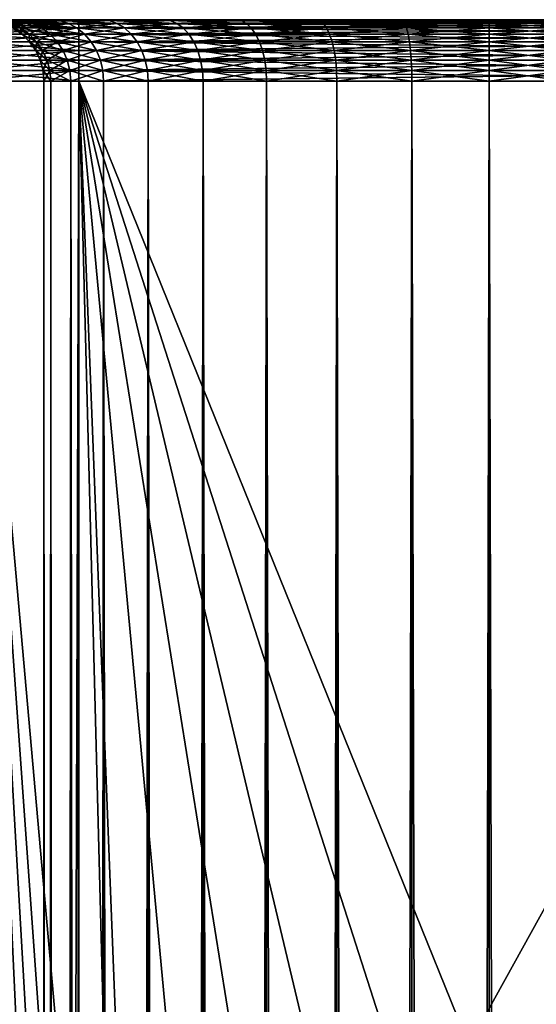
# Model space of a CAD drawing. Extents: x 0 to 550, y 0 to 864.
# Drawn here: x 14 to 27, y 840 to 864 of the extents above; entities that cross this region are included whole.
import ezdxf

# ---------------------------------------------------------------- set-up
doc = ezdxf.new("R2010")
doc.units = 0
doc.header["$MEASUREMENT"] = 0

msp = doc.modelspace()

# ---------------------------------------------------------------- linework, layer by layer
for points in [[(14.704585, 864, 44.475021), (6.722364, 864, 40.308422), (5.058397, 864, 41.972393)], [(14.704585, 864, 44.475021), (5.058397, 864, 41.972393), (13.794795, 864, 46.426075)], [(13.794795, 864, 54.873974), (5.058397, 864, 59.327656), (14.704585, 864, 56.825024)], [(14.704585, 864, 56.825024), (5.058397, 864, 59.327656), (6.722364, 864, 60.991623)], [(8.649998, 864, 38.958679), (6.722364, 864, 40.308422), (14.704585, 864, 44.475021)], [(14.704585, 864, 56.825024), (6.722364, 864, 60.991623), (8.649998, 864, 62.341366)], [(15.939349, 864, 42.711597), (10.782726, 864, 37.964172), (8.649998, 864, 38.958679)], [(15.939349, 864, 42.711597), (8.649998, 864, 38.958679), (14.704585, 864, 44.475021)], [(10.782726, 864, 63.335873), (15.939349, 864, 58.588451), (8.649998, 864, 62.341366)], [(8.649998, 864, 62.341366), (15.939349, 864, 58.588451), (14.704585, 864, 56.825024)], [(13.055747, 864, 37.355118), (10.782726, 864, 37.964172), (15.939349, 864, 42.711597)], [(13.055747, 864, 63.944927), (17.461573, 864, 60.110672), (10.782726, 864, 63.335873)], [(10.782726, 864, 63.335873), (17.461573, 864, 60.110672), (15.939349, 864, 58.588451)], [(15.399998, 863.977173, 64.4105), (13.055747, 864, 63.944927), (13.010517, 863.977173, 64.201447)], [(13.010517, 863.977173, 37.098602), (13.055747, 864, 37.355118), (15.399998, 864, 37.150024)], [(13.010517, 863.977173, 37.098602), (15.399998, 864, 37.150024), (15.399998, 863.977173, 36.889553)], [(15.939349, 864, 42.711597), (17.461573, 864, 41.189373), (13.055747, 864, 37.355118)], [(13.055747, 864, 37.355118), (17.461573, 864, 41.189373), (15.399998, 864, 37.150024)], [(15.399998, 864, 64.150024), (19.224998, 864, 61.345436), (13.055747, 864, 63.944927)], [(13.055747, 864, 63.944927), (19.224998, 864, 61.345436), (17.461573, 864, 60.110672)], [(15.399998, 863.977173, 64.4105), (15.399998, 864, 64.150024), (13.055747, 864, 63.944927)], [(14.039559, 863.977173, 46.51516), (13.794795, 864, 46.426075), (13.237623, 864, 48.505466)], [(14.039559, 863.977173, 46.51516), (13.237623, 864, 48.505466), (13.494138, 863.977173, 48.550697)], [(13.494138, 863.977173, 52.749348), (13.794795, 864, 54.873974), (14.039559, 863.977173, 54.784885)], [(14.930161, 863.977173, 44.605259), (14.704585, 864, 44.475021), (13.794795, 864, 46.426075)], [(14.930161, 863.977173, 44.605259), (13.794795, 864, 46.426075), (14.039559, 863.977173, 46.51516)], [(14.039559, 863.977173, 54.784885), (13.794795, 864, 54.873974), (14.704585, 864, 56.825024)], [(14.039559, 863.977173, 54.784885), (14.704585, 864, 56.825024), (14.930161, 863.977173, 56.694786)], [(16.138884, 863.977173, 42.879025), (15.939349, 864, 42.711597), (14.704585, 864, 44.475021)], [(16.138884, 863.977173, 42.879025), (14.704585, 864, 44.475021), (14.930161, 863.977173, 44.605259)], [(14.930161, 863.977173, 56.694786), (14.704585, 864, 56.825024), (15.939349, 864, 58.588451)], [(14.930161, 863.977173, 56.694786), (15.939349, 864, 58.588451), (16.138884, 863.977173, 58.421021)], [(15.399998, 864, 37.150024), (17.461573, 864, 41.189373), (19.224998, 864, 39.954609)], [(15.399998, 864, 37.150024), (19.224998, 864, 39.954609), (21.17605, 864, 39.044819)], [(21.17605, 864, 39.044819), (23.255444, 864, 38.487648), (15.399998, 864, 37.150024)], [(15.399998, 864, 37.150024), (23.255444, 864, 38.487648), (25.4, 864, 38.300026)], [(15.399998, 864, 37.150024), (25.4, 864, 38.300026), (37.899998, 864, 37.150024)], [(37.899998, 864, 64.150024), (25.4, 864, 63.000023), (15.399998, 864, 64.150024)], [(15.399998, 864, 64.150024), (25.4, 864, 63.000023), (23.255444, 864, 62.812401)], [(23.255444, 864, 62.812401), (21.17605, 864, 62.255226), (15.399998, 864, 64.150024)], [(15.399998, 864, 64.150024), (21.17605, 864, 62.255226), (19.224998, 864, 61.345436)], [(37.899998, 864, 64.150024), (15.399998, 864, 64.150024), (15.399998, 863.977173, 64.4105)], [(37.899998, 864, 64.150024), (15.399998, 863.977173, 64.4105), (37.899998, 863.977173, 64.4105)], [(15.399998, 864, 37.150024), (37.899998, 864, 37.150024), (37.899998, 863.977173, 36.889553)], [(15.399998, 864, 37.150024), (37.899998, 863.977173, 36.889553), (15.399998, 863.977173, 36.889553)], [(17.629, 863.977173, 41.388908), (17.461573, 864, 41.189373), (15.939349, 864, 42.711597)], [(17.629, 863.977173, 41.388908), (15.939349, 864, 42.711597), (16.138884, 863.977173, 42.879025)], [(16.138884, 863.977173, 58.421021), (15.939349, 864, 58.588451), (17.461573, 864, 60.110672)], [(16.138884, 863.977173, 58.421021), (17.461573, 864, 60.110672), (17.629, 863.977173, 59.91114)], [(19.355234, 863.977173, 40.180187), (19.224998, 864, 39.954609), (17.461573, 864, 41.189373)], [(19.355234, 863.977173, 40.180187), (17.461573, 864, 41.189373), (17.629, 863.977173, 41.388908)], [(17.629, 863.977173, 59.91114), (17.461573, 864, 60.110672), (19.224998, 864, 61.345436)], [(17.629, 863.977173, 59.91114), (19.224998, 864, 61.345436), (19.355234, 863.977173, 61.119862)], [(21.265137, 863.977173, 39.289585), (21.17605, 864, 39.044819), (19.224998, 864, 39.954609)], [(21.265137, 863.977173, 39.289585), (19.224998, 864, 39.954609), (19.355234, 863.977173, 40.180187)], [(19.355234, 863.977173, 61.119862), (19.224998, 864, 61.345436), (21.17605, 864, 62.255226)], [(19.355234, 863.977173, 61.119862), (21.17605, 864, 62.255226), (21.265137, 863.977173, 62.010464)], [(23.300674, 863.977173, 38.744164), (23.255444, 864, 38.487648), (21.17605, 864, 39.044819)], [(23.300674, 863.977173, 38.744164), (21.17605, 864, 39.044819), (21.265137, 863.977173, 39.289585)], [(21.265137, 863.977173, 62.010464), (21.17605, 864, 62.255226), (23.255444, 864, 62.812401)], [(21.265137, 863.977173, 62.010464), (23.255444, 864, 62.812401), (23.300674, 863.977173, 62.555885)], [(25.4, 863.977173, 38.560497), (25.4, 864, 38.300026), (23.255444, 864, 38.487648)], [(25.4, 863.977173, 38.560497), (23.255444, 864, 38.487648), (23.300674, 863.977173, 38.744164)], [(23.300674, 863.977173, 62.555885), (23.255444, 864, 62.812401), (25.4, 864, 63.000023)], [(23.300674, 863.977173, 62.555885), (25.4, 864, 63.000023), (25.4, 863.977173, 62.739552)], [(37.899998, 864, 37.150024), (25.4, 864, 38.300026), (27.544554, 864, 38.487648)], [(37.899998, 864, 64.150024), (27.544554, 864, 62.812401), (25.4, 864, 63.000023)], [(25.4, 863.977173, 62.739552), (27.544554, 864, 62.812401), (27.499323, 863.977173, 62.555885)], [(27.499323, 863.977173, 38.744164), (27.544554, 864, 38.487648), (25.4, 864, 38.300026)], [(27.499323, 863.977173, 38.744164), (25.4, 864, 38.300026), (25.4, 863.977173, 38.560497)], [(25.4, 863.977173, 62.739552), (25.4, 864, 63.000023), (27.544554, 864, 62.812401)], [(15.399998, 863.649048, 65.114204), (12.925511, 863.799011, 64.683533), (12.88832, 863.649048, 64.894463)], [(12.88832, 863.649048, 36.405586), (12.925511, 863.799011, 36.616512), (15.399998, 863.799011, 36.400024)], [(12.88832, 863.649048, 36.405586), (15.399998, 863.799011, 36.400024), (15.399998, 863.649048, 36.185841)], [(15.399998, 863.799011, 64.900024), (12.96666, 863.909546, 64.450165), (12.925511, 863.799011, 64.683533)], [(12.925511, 863.799011, 36.616512), (12.96666, 863.909546, 36.849884), (15.399998, 863.909546, 36.636993)], [(12.925511, 863.799011, 36.616512), (15.399998, 863.909546, 36.636993), (15.399998, 863.799011, 36.400024)], [(15.399998, 863.649048, 65.114204), (15.399998, 863.799011, 64.900024), (12.925511, 863.799011, 64.683533)], [(15.399998, 863.909546, 64.663055), (13.010517, 863.977173, 64.201447), (12.96666, 863.909546, 64.450165)], [(12.96666, 863.909546, 36.849884), (13.010517, 863.977173, 37.098602), (15.399998, 863.977173, 36.889553)], [(12.96666, 863.909546, 36.849884), (15.399998, 863.977173, 36.889553), (15.399998, 863.909546, 36.636993)], [(15.399998, 863.799011, 64.900024), (15.399998, 863.909546, 64.663055), (12.96666, 863.909546, 64.450165)], [(15.399998, 863.909546, 64.663055), (15.399998, 863.977173, 64.4105), (13.010517, 863.977173, 64.201447)], [(14.276884, 863.909546, 46.60154), (14.039559, 863.977173, 46.51516), (13.494138, 863.977173, 48.550697)], [(14.276884, 863.909546, 46.60154), (13.494138, 863.977173, 48.550697), (13.742859, 863.909546, 48.594555)], [(13.742859, 863.909546, 52.70549), (13.494138, 863.977173, 52.749348), (14.039559, 863.977173, 54.784885)], [(13.97623, 863.799011, 48.635704), (13.742859, 863.909546, 48.594555), (13.563029, 863.909546, 50.650024)], [(13.97623, 863.799011, 48.635704), (13.563029, 863.909546, 50.650024), (13.799999, 863.799011, 50.650024)], [(13.742859, 863.909546, 52.70549), (14.039559, 863.977173, 54.784885), (14.276884, 863.909546, 54.698505)], [(14.499564, 863.799011, 46.68259), (14.276884, 863.909546, 46.60154), (13.742859, 863.909546, 48.594555)], [(14.499564, 863.799011, 46.68259), (13.742859, 863.909546, 48.594555), (13.97623, 863.799011, 48.635704)], [(13.799999, 863.799011, 50.650024), (13.742859, 863.909546, 52.70549), (13.97623, 863.799011, 52.664341)], [(13.97623, 863.799011, 52.664341), (13.742859, 863.909546, 52.70549), (14.276884, 863.909546, 54.698505)], [(14.187156, 863.649048, 48.672897), (13.97623, 863.799011, 48.635704), (13.799999, 863.799011, 50.650024)], [(14.187156, 863.649048, 48.672897), (13.799999, 863.799011, 50.650024), (14.014181, 863.649048, 50.650024)], [(14.014181, 863.649048, 50.650024), (13.799999, 863.799011, 50.650024), (13.97623, 863.799011, 52.664341)], [(13.97623, 863.799011, 52.664341), (14.276884, 863.909546, 54.698505), (14.499564, 863.799011, 54.617458)], [(14.700829, 863.649048, 46.755844), (14.499564, 863.799011, 46.68259), (13.97623, 863.799011, 48.635704)], [(14.700829, 863.649048, 46.755844), (13.97623, 863.799011, 48.635704), (14.187156, 863.649048, 48.672897)], [(14.014181, 863.649048, 50.650024), (13.97623, 863.799011, 52.664341), (14.187156, 863.649048, 52.627151)], [(14.187156, 863.649048, 52.627151), (13.97623, 863.799011, 52.664341), (14.499564, 863.799011, 54.617458)], [(15.148882, 863.909546, 44.731537), (14.930161, 863.977173, 44.605259), (14.039559, 863.977173, 46.51516)], [(15.148882, 863.909546, 44.731537), (14.039559, 863.977173, 46.51516), (14.276884, 863.909546, 46.60154)], [(14.276884, 863.909546, 54.698505), (14.039559, 863.977173, 54.784885), (14.930161, 863.977173, 56.694786)], [(14.187156, 863.649048, 52.627151), (14.499564, 863.799011, 54.617458), (14.700829, 863.649048, 54.544205)], [(14.276884, 863.909546, 54.698505), (14.930161, 863.977173, 56.694786), (15.148882, 863.909546, 56.568508)], [(15.354104, 863.799011, 44.850025), (15.148882, 863.909546, 44.731537), (14.276884, 863.909546, 46.60154)], [(15.354104, 863.799011, 44.850025), (14.276884, 863.909546, 46.60154), (14.499564, 863.799011, 46.68259)], [(14.499564, 863.799011, 54.617458), (14.276884, 863.909546, 54.698505), (15.148882, 863.909546, 56.568508)], [(14.499564, 863.799011, 54.617458), (15.148882, 863.909546, 56.568508), (15.354104, 863.799011, 56.450024)], [(15.53959, 863.649048, 44.957115), (15.354104, 863.799011, 44.850025), (14.499564, 863.799011, 46.68259)], [(15.53959, 863.649048, 44.957115), (14.499564, 863.799011, 46.68259), (14.700829, 863.649048, 46.755844)], [(14.700829, 863.649048, 54.544205), (14.499564, 863.799011, 54.617458), (15.354104, 863.799011, 56.450024)], [(14.700829, 863.649048, 54.544205), (15.354104, 863.799011, 56.450024), (15.53959, 863.649048, 56.342934)], [(16.332354, 863.909546, 43.041367), (16.138884, 863.977173, 42.879025), (14.930161, 863.977173, 44.605259)], [(16.332354, 863.909546, 43.041367), (14.930161, 863.977173, 44.605259), (15.148882, 863.909546, 44.731537)], [(15.148882, 863.909546, 56.568508), (14.930161, 863.977173, 56.694786), (16.138884, 863.977173, 58.421021)], [(15.148882, 863.909546, 56.568508), (16.138884, 863.977173, 58.421021), (16.332354, 863.909546, 58.258682)], [(16.513882, 863.799011, 43.193687), (16.332354, 863.909546, 43.041367), (15.148882, 863.909546, 44.731537)], [(16.513882, 863.799011, 43.193687), (15.148882, 863.909546, 44.731537), (15.354104, 863.799011, 44.850025)], [(15.354104, 863.799011, 56.450024), (15.148882, 863.909546, 56.568508), (16.332354, 863.909546, 58.258682)], [(15.354104, 863.799011, 56.450024), (16.332354, 863.909546, 58.258682), (16.513882, 863.799011, 58.106361)], [(16.677956, 863.649048, 43.33136), (16.513882, 863.799011, 43.193687), (15.354104, 863.799011, 44.850025)], [(16.677956, 863.649048, 43.33136), (15.354104, 863.799011, 44.850025), (15.53959, 863.649048, 44.957115)], [(15.53959, 863.649048, 56.342934), (15.354104, 863.799011, 56.450024), (16.513882, 863.799011, 58.106361)], [(37.899998, 863.977173, 64.4105), (15.399998, 863.977173, 64.4105), (15.399998, 863.909546, 64.663055)], [(37.899998, 863.977173, 64.4105), (15.399998, 863.909546, 64.663055), (37.899998, 863.909546, 64.663055)], [(15.399998, 863.977173, 36.889553), (37.899998, 863.977173, 36.889553), (37.899998, 863.909546, 36.636993)], [(15.399998, 863.977173, 36.889553), (37.899998, 863.909546, 36.636993), (15.399998, 863.909546, 36.636993)], [(37.899998, 863.909546, 64.663055), (15.399998, 863.909546, 64.663055), (15.399998, 863.799011, 64.900024)], [(37.899998, 863.909546, 64.663055), (15.399998, 863.799011, 64.900024), (37.899998, 863.799011, 64.900024)], [(15.399998, 863.909546, 36.636993), (37.899998, 863.909546, 36.636993), (37.899998, 863.799011, 36.400024)], [(15.399998, 863.909546, 36.636993), (37.899998, 863.799011, 36.400024), (15.399998, 863.799011, 36.400024)], [(37.899998, 863.799011, 64.900024), (15.399998, 863.799011, 64.900024), (15.399998, 863.649048, 65.114204)], [(37.899998, 863.799011, 64.900024), (15.399998, 863.649048, 65.114204), (37.899998, 863.649048, 65.114204)], [(15.399998, 863.799011, 36.400024), (37.899998, 863.799011, 36.400024), (37.899998, 863.649048, 36.185841)], [(15.399998, 863.799011, 36.400024), (37.899998, 863.649048, 36.185841), (15.399998, 863.649048, 36.185841)], [(15.53959, 863.649048, 56.342934), (16.513882, 863.799011, 58.106361), (16.677956, 863.649048, 57.968685)], [(17.79134, 863.909546, 41.582378), (17.629, 863.977173, 41.388908), (16.138884, 863.977173, 42.879025)], [(17.79134, 863.909546, 41.582378), (16.138884, 863.977173, 42.879025), (16.332354, 863.909546, 43.041367)], [(16.332354, 863.909546, 58.258682), (16.138884, 863.977173, 58.421021), (17.629, 863.977173, 59.91114)], [(16.332354, 863.909546, 58.258682), (17.629, 863.977173, 59.91114), (17.79134, 863.909546, 59.717667)], [(17.943661, 863.799011, 41.763908), (17.79134, 863.909546, 41.582378), (16.332354, 863.909546, 43.041367)], [(17.943661, 863.799011, 41.763908), (16.332354, 863.909546, 43.041367), (16.513882, 863.799011, 43.193687)], [(16.513882, 863.799011, 58.106361), (16.332354, 863.909546, 58.258682), (17.79134, 863.909546, 59.717667)], [(16.513882, 863.799011, 58.106361), (17.79134, 863.909546, 59.717667), (17.943661, 863.799011, 59.53614)], [(18.081335, 863.649048, 41.927979), (17.943661, 863.799011, 41.763908), (16.513882, 863.799011, 43.193687)], [(18.081335, 863.649048, 41.927979), (16.513882, 863.799011, 43.193687), (16.677956, 863.649048, 43.33136)], [(16.677956, 863.649048, 57.968685), (16.513882, 863.799011, 58.106361), (17.943661, 863.799011, 59.53614)], [(16.677956, 863.649048, 57.968685), (17.943661, 863.799011, 59.53614), (18.081335, 863.649048, 59.372066)], [(19.481514, 863.909546, 40.398907), (19.355234, 863.977173, 40.180187), (17.629, 863.977173, 41.388908)], [(19.481514, 863.909546, 40.398907), (17.629, 863.977173, 41.388908), (17.79134, 863.909546, 41.582378)], [(17.79134, 863.909546, 59.717667), (17.629, 863.977173, 59.91114), (19.355234, 863.977173, 61.119862)], [(17.79134, 863.909546, 59.717667), (19.355234, 863.977173, 61.119862), (19.481514, 863.909546, 60.901138)], [(19.599998, 863.799011, 40.60413), (19.481514, 863.909546, 40.398907), (17.79134, 863.909546, 41.582378)], [(19.599998, 863.799011, 40.60413), (17.79134, 863.909546, 41.582378), (17.943661, 863.799011, 41.763908)], [(17.943661, 863.799011, 59.53614), (17.79134, 863.909546, 59.717667), (19.481514, 863.909546, 60.901138)], [(17.943661, 863.799011, 59.53614), (19.481514, 863.909546, 60.901138), (19.599998, 863.799011, 60.695919)], [(19.707088, 863.649048, 40.789616), (19.599998, 863.799011, 40.60413), (17.943661, 863.799011, 41.763908)], [(19.707088, 863.649048, 40.789616), (17.943661, 863.799011, 41.763908), (18.081335, 863.649048, 41.927979)], [(18.081335, 863.649048, 59.372066), (17.943661, 863.799011, 59.53614), (19.599998, 863.799011, 60.695919)], [(18.081335, 863.649048, 59.372066), (19.599998, 863.799011, 60.695919), (19.707088, 863.649048, 60.510433)], [(21.351517, 863.909546, 39.526909), (21.265137, 863.977173, 39.289585), (19.355234, 863.977173, 40.180187)], [(21.351517, 863.909546, 39.526909), (19.355234, 863.977173, 40.180187), (19.481514, 863.909546, 40.398907)], [(19.481514, 863.909546, 60.901138), (19.355234, 863.977173, 61.119862), (21.265137, 863.977173, 62.010464)], [(19.481514, 863.909546, 60.901138), (21.265137, 863.977173, 62.010464), (21.351517, 863.909546, 61.773136)], [(21.432566, 863.799011, 39.749588), (21.351517, 863.909546, 39.526909), (19.481514, 863.909546, 40.398907)], [(21.432566, 863.799011, 39.749588), (19.481514, 863.909546, 40.398907), (19.599998, 863.799011, 40.60413)], [(19.599998, 863.799011, 60.695919), (19.481514, 863.909546, 60.901138), (21.351517, 863.909546, 61.773136)], [(19.599998, 863.799011, 60.695919), (21.351517, 863.909546, 61.773136), (21.432566, 863.799011, 61.550457)], [(21.505819, 863.649048, 39.950851), (21.432566, 863.799011, 39.749588), (19.599998, 863.799011, 40.60413)], [(21.505819, 863.649048, 39.950851), (19.599998, 863.799011, 40.60413), (19.707088, 863.649048, 40.789616)], [(19.707088, 863.649048, 60.510433), (19.599998, 863.799011, 60.695919), (21.432566, 863.799011, 61.550457)], [(19.707088, 863.649048, 60.510433), (21.432566, 863.799011, 61.550457), (21.505819, 863.649048, 61.349194)], [(23.34453, 863.909546, 38.992882), (23.300674, 863.977173, 38.744164), (21.265137, 863.977173, 39.289585)], [(23.34453, 863.909546, 38.992882), (21.265137, 863.977173, 39.289585), (21.351517, 863.909546, 39.526909)], [(21.351517, 863.909546, 61.773136), (21.265137, 863.977173, 62.010464), (23.300674, 863.977173, 62.555885)], [(21.351517, 863.909546, 61.773136), (23.300674, 863.977173, 62.555885), (23.34453, 863.909546, 62.307163)], [(23.385679, 863.799011, 39.226254), (23.34453, 863.909546, 38.992882), (21.351517, 863.909546, 39.526909)], [(23.385679, 863.799011, 39.226254), (21.351517, 863.909546, 39.526909), (21.432566, 863.799011, 39.749588)], [(21.432566, 863.799011, 61.550457), (21.351517, 863.909546, 61.773136), (23.34453, 863.909546, 62.307163)], [(21.432566, 863.799011, 61.550457), (23.34453, 863.909546, 62.307163), (23.385679, 863.799011, 62.073795)], [(23.422873, 863.649048, 39.43718), (23.385679, 863.799011, 39.226254), (21.432566, 863.799011, 39.749588)], [(23.422873, 863.649048, 39.43718), (21.432566, 863.799011, 39.749588), (21.505819, 863.649048, 39.950851)], [(21.505819, 863.649048, 61.349194), (21.432566, 863.799011, 61.550457), (23.385679, 863.799011, 62.073795)], [(21.505819, 863.649048, 61.349194), (23.385679, 863.799011, 62.073795), (23.422873, 863.649048, 61.862865)], [(25.4, 863.909546, 38.813053), (25.4, 863.977173, 38.560497), (23.300674, 863.977173, 38.744164)], [(25.4, 863.909546, 38.813053), (23.300674, 863.977173, 38.744164), (23.34453, 863.909546, 38.992882)], [(23.34453, 863.909546, 62.307163), (23.300674, 863.977173, 62.555885), (25.4, 863.977173, 62.739552)], [(23.34453, 863.909546, 62.307163), (25.4, 863.977173, 62.739552), (25.4, 863.909546, 62.486992)], [(25.4, 863.799011, 39.050022), (25.4, 863.909546, 38.813053), (23.34453, 863.909546, 38.992882)], [(25.4, 863.799011, 39.050022), (23.34453, 863.909546, 38.992882), (23.385679, 863.799011, 39.226254)], [(23.385679, 863.799011, 62.073795), (23.34453, 863.909546, 62.307163), (25.4, 863.909546, 62.486992)], [(23.385679, 863.799011, 62.073795), (25.4, 863.909546, 62.486992), (25.4, 863.799011, 62.250023)], [(25.4, 863.649048, 39.264206), (25.4, 863.799011, 39.050022), (23.385679, 863.799011, 39.226254)], [(25.4, 863.649048, 39.264206), (23.385679, 863.799011, 39.226254), (23.422873, 863.649048, 39.43718)], [(23.422873, 863.649048, 61.862865), (23.385679, 863.799011, 62.073795), (25.4, 863.799011, 62.250023)], [(23.422873, 863.649048, 61.862865), (25.4, 863.799011, 62.250023), (25.4, 863.649048, 62.035843)], [(25.4, 863.909546, 62.486992), (27.499323, 863.977173, 62.555885), (27.455467, 863.909546, 62.307163)], [(27.455467, 863.909546, 38.992882), (27.499323, 863.977173, 38.744164), (25.4, 863.977173, 38.560497)], [(27.455467, 863.909546, 38.992882), (25.4, 863.977173, 38.560497), (25.4, 863.909546, 38.813053)], [(25.4, 863.909546, 62.486992), (25.4, 863.977173, 62.739552), (27.499323, 863.977173, 62.555885)], [(25.4, 863.799011, 62.250023), (27.455467, 863.909546, 62.307163), (27.414318, 863.799011, 62.073795)], [(27.414318, 863.799011, 39.226254), (27.455467, 863.909546, 38.992882), (25.4, 863.909546, 38.813053)], [(27.414318, 863.799011, 39.226254), (25.4, 863.909546, 38.813053), (25.4, 863.799011, 39.050022)], [(25.4, 863.799011, 62.250023), (25.4, 863.909546, 62.486992), (27.455467, 863.909546, 62.307163)], [(25.4, 863.649048, 62.035843), (27.414318, 863.799011, 62.073795), (27.377125, 863.649048, 61.862865)], [(27.377125, 863.649048, 39.43718), (27.414318, 863.799011, 39.226254), (25.4, 863.799011, 39.050022)], [(27.377125, 863.649048, 39.43718), (25.4, 863.799011, 39.050022), (25.4, 863.649048, 39.264206)], [(25.4, 863.649048, 62.035843), (25.4, 863.799011, 62.250023), (27.414318, 863.799011, 62.073795)], [(15.399998, 863.464172, 65.299088), (12.88832, 863.649048, 64.894463), (12.856215, 863.464172, 65.076538)], [(12.856215, 863.464172, 36.223507), (12.88832, 863.649048, 36.405586), (15.399998, 863.649048, 36.185841)], [(12.856215, 863.464172, 36.223507), (15.399998, 863.649048, 36.185841), (15.399998, 863.464172, 36.000957)], [(15.399998, 863.464172, 65.299088), (15.399998, 863.649048, 65.114204), (12.88832, 863.649048, 64.894463)], [(14.369232, 863.464172, 48.705002), (14.187156, 863.649048, 48.672897), (14.014181, 863.649048, 50.650024)], [(14.369232, 863.464172, 48.705002), (14.014181, 863.649048, 50.650024), (14.199065, 863.464172, 50.650024)], [(14.199065, 863.464172, 50.650024), (14.014181, 863.649048, 50.650024), (14.187156, 863.649048, 52.627151)], [(14.874564, 863.464172, 46.819077), (14.700829, 863.649048, 46.755844), (14.187156, 863.649048, 48.672897)], [(14.874564, 863.464172, 46.819077), (14.187156, 863.649048, 48.672897), (14.369232, 863.464172, 48.705002)], [(14.199065, 863.464172, 50.650024), (14.187156, 863.649048, 52.627151), (14.369232, 863.464172, 52.595047)], [(14.369232, 863.464172, 52.595047), (14.187156, 863.649048, 52.627151), (14.700829, 863.649048, 54.544205)], [(14.369232, 863.464172, 52.595047), (14.700829, 863.649048, 54.544205), (14.874564, 863.464172, 54.480968)], [(15.699705, 863.464172, 45.049557), (15.53959, 863.649048, 44.957115), (14.700829, 863.649048, 46.755844)], [(15.699705, 863.464172, 45.049557), (14.700829, 863.649048, 46.755844), (14.874564, 863.464172, 46.819077)], [(14.874564, 863.464172, 54.480968), (14.700829, 863.649048, 54.544205), (15.53959, 863.649048, 56.342934)], [(14.874564, 863.464172, 54.480968), (15.53959, 863.649048, 56.342934), (15.699705, 863.464172, 56.250492)], [(37.899998, 863.649048, 65.114204), (15.399998, 863.649048, 65.114204), (15.399998, 863.464172, 65.299088)], [(37.899998, 863.649048, 65.114204), (15.399998, 863.464172, 65.299088), (37.899998, 863.464172, 65.299088)], [(15.399998, 863.649048, 36.185841), (37.899998, 863.649048, 36.185841), (37.899998, 863.464172, 36.000957)], [(15.399998, 863.649048, 36.185841), (37.899998, 863.464172, 36.000957), (15.399998, 863.464172, 36.000957)], [(16.819586, 863.464172, 43.450203), (16.677956, 863.649048, 43.33136), (15.53959, 863.649048, 44.957115)], [(16.819586, 863.464172, 43.450203), (15.53959, 863.649048, 44.957115), (15.699705, 863.464172, 45.049557)], [(15.699705, 863.464172, 56.250492), (15.53959, 863.649048, 56.342934), (16.677956, 863.649048, 57.968685)], [(15.699705, 863.464172, 56.250492), (16.677956, 863.649048, 57.968685), (16.819586, 863.464172, 57.849846)], [(18.200178, 863.464172, 42.069611), (18.081335, 863.649048, 41.927979), (16.677956, 863.649048, 43.33136)], [(18.200178, 863.464172, 42.069611), (16.677956, 863.649048, 43.33136), (16.819586, 863.464172, 43.450203)], [(16.819586, 863.464172, 57.849846), (16.677956, 863.649048, 57.968685), (18.081335, 863.649048, 59.372066)], [(16.819586, 863.464172, 57.849846), (18.081335, 863.649048, 59.372066), (18.200178, 863.464172, 59.230434)], [(19.799532, 863.464172, 40.94973), (19.707088, 863.649048, 40.789616), (18.081335, 863.649048, 41.927979)], [(19.799532, 863.464172, 40.94973), (18.081335, 863.649048, 41.927979), (18.200178, 863.464172, 42.069611)], [(18.200178, 863.464172, 59.230434), (18.081335, 863.649048, 59.372066), (19.707088, 863.649048, 60.510433)], [(18.200178, 863.464172, 59.230434), (19.707088, 863.649048, 60.510433), (19.799532, 863.464172, 60.350315)], [(21.569054, 863.464172, 40.124588), (21.505819, 863.649048, 39.950851), (19.707088, 863.649048, 40.789616)], [(21.569054, 863.464172, 40.124588), (19.707088, 863.649048, 40.789616), (19.799532, 863.464172, 40.94973)], [(19.799532, 863.464172, 60.350315), (19.707088, 863.649048, 60.510433), (21.505819, 863.649048, 61.349194)], [(19.799532, 863.464172, 60.350315), (21.505819, 863.649048, 61.349194), (21.569054, 863.464172, 61.175457)], [(23.454977, 863.464172, 39.619259), (23.422873, 863.649048, 39.43718), (21.505819, 863.649048, 39.950851)], [(23.454977, 863.464172, 39.619259), (21.505819, 863.649048, 39.950851), (21.569054, 863.464172, 40.124588)], [(21.569054, 863.464172, 61.175457), (21.505819, 863.649048, 61.349194), (23.422873, 863.649048, 61.862865)], [(21.569054, 863.464172, 61.175457), (23.422873, 863.649048, 61.862865), (23.454977, 863.464172, 61.68079)], [(25.4, 863.464172, 39.449089), (25.4, 863.649048, 39.264206), (23.422873, 863.649048, 39.43718)], [(25.4, 863.464172, 39.449089), (23.422873, 863.649048, 39.43718), (23.454977, 863.464172, 39.619259)], [(23.454977, 863.464172, 61.68079), (23.422873, 863.649048, 61.862865), (25.4, 863.649048, 62.035843)], [(23.454977, 863.464172, 61.68079), (25.4, 863.649048, 62.035843), (25.4, 863.464172, 61.850956)], [(25.4, 863.464172, 61.850956), (27.377125, 863.649048, 61.862865), (27.34502, 863.464172, 61.68079)], [(27.34502, 863.464172, 39.619259), (27.377125, 863.649048, 39.43718), (25.4, 863.649048, 39.264206)], [(27.34502, 863.464172, 39.619259), (25.4, 863.649048, 39.264206), (25.4, 863.464172, 39.449089)], [(25.4, 863.464172, 61.850956), (25.4, 863.649048, 62.035843), (27.377125, 863.649048, 61.862865)], [(15.399998, 863.25, 65.449059), (12.856215, 863.464172, 65.076538), (12.830172, 863.25, 65.224228)], [(12.830172, 863.25, 36.075817), (12.856215, 863.464172, 36.223507), (15.399998, 863.464172, 36.000957)], [(12.830172, 863.25, 36.075817), (15.399998, 863.464172, 36.000957), (15.399998, 863.25, 35.850986)], [(15.399998, 863.25, 65.449059), (15.399998, 863.464172, 65.299088), (12.856215, 863.464172, 65.076538)], [(14.516926, 863.25, 48.731045), (14.369232, 863.464172, 48.705002), (14.199065, 863.464172, 50.650024)], [(14.516926, 863.25, 48.731045), (14.199065, 863.464172, 50.650024), (14.349036, 863.25, 50.650024)], [(14.349036, 863.25, 50.650024), (14.199065, 863.464172, 50.650024), (14.369232, 863.464172, 52.595047)], [(14.349036, 863.25, 50.650024), (14.369232, 863.464172, 52.595047), (14.516926, 863.25, 52.569004)], [(15.015491, 863.25, 46.870373), (14.874564, 863.464172, 46.819077), (14.369232, 863.464172, 48.705002)], [(15.015491, 863.25, 46.870373), (14.369232, 863.464172, 48.705002), (14.516926, 863.25, 48.731045)], [(14.516926, 863.25, 52.569004), (14.369232, 863.464172, 52.595047), (14.874564, 863.464172, 54.480968)], [(14.516926, 863.25, 52.569004), (14.874564, 863.464172, 54.480968), (15.015491, 863.25, 54.429676)], [(15.829585, 863.25, 45.124542), (15.699705, 863.464172, 45.049557), (14.874564, 863.464172, 46.819077)], [(15.829585, 863.25, 45.124542), (14.874564, 863.464172, 46.819077), (15.015491, 863.25, 46.870373)], [(15.015491, 863.25, 54.429676), (14.874564, 863.464172, 54.480968), (15.699705, 863.464172, 56.250492)], [(15.015491, 863.25, 54.429676), (15.699705, 863.464172, 56.250492), (15.829585, 863.25, 56.175507)], [(37.899998, 863.464172, 65.299088), (15.399998, 863.464172, 65.299088), (15.399998, 863.25, 65.449059)], [(37.899998, 863.464172, 65.299088), (15.399998, 863.25, 65.449059), (37.899998, 863.25, 65.449059)], [(15.399998, 863.464172, 36.000957), (37.899998, 863.464172, 36.000957), (37.899998, 863.25, 35.850986)], [(15.399998, 863.464172, 36.000957), (37.899998, 863.25, 35.850986), (15.399998, 863.25, 35.850986)], [(16.934471, 863.25, 43.5466), (16.819586, 863.464172, 43.450203), (15.699705, 863.464172, 45.049557)], [(16.934471, 863.25, 43.5466), (15.699705, 863.464172, 45.049557), (15.829585, 863.25, 45.124542)], [(15.829585, 863.25, 56.175507), (15.699705, 863.464172, 56.250492), (16.819586, 863.464172, 57.849846)], [(15.829585, 863.25, 56.175507), (16.819586, 863.464172, 57.849846), (16.934471, 863.25, 57.753445)], [(18.296577, 863.25, 42.184498), (18.200178, 863.464172, 42.069611), (16.819586, 863.464172, 43.450203)], [(18.296577, 863.25, 42.184498), (16.819586, 863.464172, 43.450203), (16.934471, 863.25, 43.5466)], [(16.934471, 863.25, 57.753445), (16.819586, 863.464172, 57.849846), (18.200178, 863.464172, 59.230434)], [(16.934471, 863.25, 57.753445), (18.200178, 863.464172, 59.230434), (18.296577, 863.25, 59.115551)], [(19.874517, 863.25, 41.079609), (19.799532, 863.464172, 40.94973), (18.200178, 863.464172, 42.069611)], [(19.874517, 863.25, 41.079609), (18.200178, 863.464172, 42.069611), (18.296577, 863.25, 42.184498)], [(18.296577, 863.25, 59.115551), (18.200178, 863.464172, 59.230434), (19.799532, 863.464172, 60.350315)], [(18.296577, 863.25, 59.115551), (19.799532, 863.464172, 60.350315), (19.874517, 863.25, 60.220436)], [(21.620346, 863.25, 40.265514), (21.569054, 863.464172, 40.124588), (19.799532, 863.464172, 40.94973)], [(21.620346, 863.25, 40.265514), (19.799532, 863.464172, 40.94973), (19.874517, 863.25, 41.079609)], [(19.874517, 863.25, 60.220436), (19.799532, 863.464172, 60.350315), (21.569054, 863.464172, 61.175457)], [(19.874517, 863.25, 60.220436), (21.569054, 863.464172, 61.175457), (21.620346, 863.25, 61.034531)], [(23.481018, 863.25, 39.766949), (23.454977, 863.464172, 39.619259), (21.569054, 863.464172, 40.124588)], [(23.481018, 863.25, 39.766949), (21.569054, 863.464172, 40.124588), (21.620346, 863.25, 40.265514)], [(21.620346, 863.25, 61.034531), (21.569054, 863.464172, 61.175457), (23.454977, 863.464172, 61.68079)], [(21.620346, 863.25, 61.034531), (23.454977, 863.464172, 61.68079), (23.481018, 863.25, 61.533096)], [(25.4, 863.25, 39.59906), (25.4, 863.464172, 39.449089), (23.454977, 863.464172, 39.619259)], [(25.4, 863.25, 39.59906), (23.454977, 863.464172, 39.619259), (23.481018, 863.25, 39.766949)], [(23.481018, 863.25, 61.533096), (23.454977, 863.464172, 61.68079), (25.4, 863.464172, 61.850956)], [(23.481018, 863.25, 61.533096), (25.4, 863.464172, 61.850956), (25.4, 863.25, 61.700985)], [(25.4, 863.25, 61.700985), (27.34502, 863.464172, 61.68079), (27.318977, 863.25, 61.533096)], [(27.318977, 863.25, 39.766949), (27.34502, 863.464172, 39.619259), (25.4, 863.464172, 39.449089)], [(27.318977, 863.25, 39.766949), (25.4, 863.464172, 39.449089), (25.4, 863.25, 39.59906)], [(25.4, 863.25, 61.700985), (25.4, 863.464172, 61.850956), (27.34502, 863.464172, 61.68079)], [(15.399998, 863.013, 65.559563), (12.830172, 863.25, 65.224228), (12.810985, 863.013, 65.333054)], [(12.810985, 863.013, 35.966995), (12.830172, 863.25, 36.075817), (15.399998, 863.25, 35.850986)], [(12.810985, 863.013, 35.966995), (15.399998, 863.25, 35.850986), (15.399998, 863.013, 35.740486)], [(15.399998, 863.013, 65.559563), (15.399998, 863.25, 65.449059), (12.830172, 863.25, 65.224228)], [(14.625747, 863.013, 48.750233), (14.516926, 863.25, 48.731045), (14.349036, 863.25, 50.650024)], [(14.625747, 863.013, 48.750233), (14.349036, 863.25, 50.650024), (14.459538, 863.013, 50.650024)], [(14.459538, 863.013, 50.650024), (14.349036, 863.25, 50.650024), (14.516926, 863.25, 52.569004)], [(14.459538, 863.013, 50.650024), (14.516926, 863.25, 52.569004), (14.625747, 863.013, 52.549816)], [(15.119328, 863.013, 46.908165), (15.015491, 863.25, 46.870373), (14.516926, 863.25, 48.731045)], [(15.119328, 863.013, 46.908165), (14.516926, 863.25, 48.731045), (14.625747, 863.013, 48.750233)], [(14.625747, 863.013, 52.549816), (14.516926, 863.25, 52.569004), (15.015491, 863.25, 54.429676)], [(14.625747, 863.013, 52.549816), (15.015491, 863.25, 54.429676), (15.119328, 863.013, 54.39188)], [(15.925281, 863.013, 45.179794), (15.829585, 863.25, 45.124542), (15.015491, 863.25, 46.870373)], [(15.925281, 863.013, 45.179794), (15.015491, 863.25, 46.870373), (15.119328, 863.013, 46.908165)], [(15.119328, 863.013, 54.39188), (15.015491, 863.25, 54.429676), (15.829585, 863.25, 56.175507)], [(15.119328, 863.013, 54.39188), (15.829585, 863.25, 56.175507), (15.925281, 863.013, 56.120255)], [(37.899998, 863.25, 65.449059), (15.399998, 863.25, 65.449059), (15.399998, 863.013, 65.559563)], [(37.899998, 863.25, 65.449059), (15.399998, 863.013, 65.559563), (37.899998, 863.013, 65.559563)], [(15.399998, 863.25, 35.850986), (37.899998, 863.25, 35.850986), (37.899998, 863.013, 35.740486)], [(15.399998, 863.25, 35.850986), (37.899998, 863.013, 35.740486), (15.399998, 863.013, 35.740486)], [(17.019119, 863.013, 43.61763), (16.934471, 863.25, 43.5466), (15.829585, 863.25, 45.124542)], [(17.019119, 863.013, 43.61763), (15.829585, 863.25, 45.124542), (15.925281, 863.013, 45.179794)], [(15.925281, 863.013, 56.120255), (15.829585, 863.25, 56.175507), (16.934471, 863.25, 57.753445)], [(15.925281, 863.013, 56.120255), (16.934471, 863.25, 57.753445), (17.019119, 863.013, 57.682415)], [(18.367605, 863.013, 42.269146), (18.296577, 863.25, 42.184498), (16.934471, 863.25, 43.5466)], [(18.367605, 863.013, 42.269146), (16.934471, 863.25, 43.5466), (17.019119, 863.013, 43.61763)], [(17.019119, 863.013, 57.682415), (16.934471, 863.25, 57.753445), (18.296577, 863.25, 59.115551)], [(17.019119, 863.013, 57.682415), (18.296577, 863.25, 59.115551), (18.367605, 863.013, 59.030903)], [(19.929768, 863.013, 41.175304), (19.874517, 863.25, 41.079609), (18.296577, 863.25, 42.184498)], [(19.929768, 863.013, 41.175304), (18.296577, 863.25, 42.184498), (18.367605, 863.013, 42.269146)], [(18.367605, 863.013, 59.030903), (18.296577, 863.25, 59.115551), (19.874517, 863.25, 60.220436)], [(18.367605, 863.013, 59.030903), (19.874517, 863.25, 60.220436), (19.929768, 863.013, 60.124741)], [(21.658142, 863.013, 40.36935), (21.620346, 863.25, 40.265514), (19.874517, 863.25, 41.079609)], [(21.658142, 863.013, 40.36935), (19.874517, 863.25, 41.079609), (19.929768, 863.013, 41.175304)], [(19.929768, 863.013, 60.124741), (19.874517, 863.25, 60.220436), (21.620346, 863.25, 61.034531)], [(19.929768, 863.013, 60.124741), (21.620346, 863.25, 61.034531), (21.658142, 863.013, 60.930695)], [(23.500208, 863.013, 39.875771), (23.481018, 863.25, 39.766949), (21.620346, 863.25, 40.265514)], [(23.500208, 863.013, 39.875771), (21.620346, 863.25, 40.265514), (21.658142, 863.013, 40.36935)], [(21.658142, 863.013, 60.930695), (21.620346, 863.25, 61.034531), (23.481018, 863.25, 61.533096)], [(21.658142, 863.013, 60.930695), (23.481018, 863.25, 61.533096), (23.500208, 863.013, 61.424274)], [(25.4, 863.013, 39.709564), (25.4, 863.25, 39.59906), (23.481018, 863.25, 39.766949)], [(25.4, 863.013, 39.709564), (23.481018, 863.25, 39.766949), (23.500208, 863.013, 39.875771)], [(23.500208, 863.013, 61.424274), (23.481018, 863.25, 61.533096), (25.4, 863.25, 61.700985)], [(23.500208, 863.013, 61.424274), (25.4, 863.25, 61.700985), (25.4, 863.013, 61.590485)], [(25.4, 863.013, 61.590485), (27.318977, 863.25, 61.533096), (27.299789, 863.013, 61.424274)], [(27.299789, 863.013, 39.875771), (27.318977, 863.25, 39.766949), (25.4, 863.25, 39.59906)], [(27.299789, 863.013, 39.875771), (25.4, 863.25, 39.59906), (25.4, 863.013, 39.709564)], [(25.4, 863.013, 61.590485), (25.4, 863.25, 61.700985), (27.318977, 863.25, 61.533096)], [(15.399998, 862.760498, 65.627235), (12.810985, 863.013, 65.333054), (12.799233, 862.760498, 65.399696)], [(12.799233, 862.760498, 35.900349), (12.810985, 863.013, 35.966995), (15.399998, 863.013, 35.740486)], [(12.799233, 862.760498, 35.900349), (15.399998, 863.013, 35.740486), (15.399998, 862.760498, 35.672813)], [(15.399998, 862.760498, 65.627235), (15.399998, 863.013, 65.559563), (12.810985, 863.013, 65.333054)], [(14.692392, 862.760498, 48.761986), (14.625747, 863.013, 48.750233), (14.459538, 863.013, 50.650024)], [(14.692392, 862.760498, 48.761986), (14.459538, 863.013, 50.650024), (14.527211, 862.760498, 50.650024)], [(14.527211, 862.760498, 50.650024), (14.459538, 863.013, 50.650024), (14.625747, 863.013, 52.549816)], [(14.527211, 862.760498, 50.650024), (14.625747, 863.013, 52.549816), (14.692392, 862.760498, 52.538063)], [(15.18292, 862.760498, 46.931313), (15.119328, 863.013, 46.908165), (14.625747, 863.013, 48.750233)], [(15.18292, 862.760498, 46.931313), (14.625747, 863.013, 48.750233), (14.692392, 862.760498, 48.761986)], [(14.692392, 862.760498, 52.538063), (14.625747, 863.013, 52.549816), (15.119328, 863.013, 54.39188)], [(14.692392, 862.760498, 52.538063), (15.119328, 863.013, 54.39188), (15.18292, 862.760498, 54.368736)], [(15.983887, 862.760498, 45.213627), (15.925281, 863.013, 45.179794), (15.119328, 863.013, 46.908165)], [(15.983887, 862.760498, 45.213627), (15.119328, 863.013, 46.908165), (15.18292, 862.760498, 46.931313)], [(15.18292, 862.760498, 54.368736), (15.119328, 863.013, 54.39188), (15.925281, 863.013, 56.120255)], [(15.18292, 862.760498, 54.368736), (15.925281, 863.013, 56.120255), (15.983887, 862.760498, 56.086418)], [(37.899998, 863.013, 65.559563), (15.399998, 863.013, 65.559563), (15.399998, 862.760498, 65.627235)], [(37.899998, 863.013, 65.559563), (15.399998, 862.760498, 65.627235), (37.899998, 862.760498, 65.627235)], [(15.399998, 863.013, 35.740486), (37.899998, 863.013, 35.740486), (37.899998, 862.760498, 35.672813)], [(15.399998, 863.013, 35.740486), (37.899998, 862.760498, 35.672813), (15.399998, 862.760498, 35.672813)], [(17.070959, 862.760498, 43.661129), (17.019119, 863.013, 43.61763), (15.925281, 863.013, 45.179794)], [(17.070959, 862.760498, 43.661129), (15.925281, 863.013, 45.179794), (15.983887, 862.760498, 45.213627)], [(15.983887, 862.760498, 56.086418), (15.925281, 863.013, 56.120255), (17.019119, 863.013, 57.682415)], [(15.983887, 862.760498, 56.086418), (17.019119, 863.013, 57.682415), (17.070959, 862.760498, 57.638916)], [(18.411106, 862.760498, 42.320984), (18.367605, 863.013, 42.269146), (17.019119, 863.013, 43.61763)], [(18.411106, 862.760498, 42.320984), (17.019119, 863.013, 43.61763), (17.070959, 862.760498, 43.661129)], [(17.070959, 862.760498, 57.638916), (17.019119, 863.013, 57.682415), (18.367605, 863.013, 59.030903)], [(17.070959, 862.760498, 57.638916), (18.367605, 863.013, 59.030903), (18.411106, 862.760498, 58.979061)], [(19.963604, 862.760498, 41.233913), (19.929768, 863.013, 41.175304), (18.367605, 863.013, 42.269146)], [(19.963604, 862.760498, 41.233913), (18.367605, 863.013, 42.269146), (18.411106, 862.760498, 42.320984)], [(18.411106, 862.760498, 58.979061), (18.367605, 863.013, 59.030903), (19.929768, 863.013, 60.124741)], [(18.411106, 862.760498, 58.979061), (19.929768, 863.013, 60.124741), (19.963604, 862.760498, 60.066135)], [(21.681286, 862.760498, 40.432945), (21.658142, 863.013, 40.36935), (19.929768, 863.013, 41.175304)], [(21.681286, 862.760498, 40.432945), (19.929768, 863.013, 41.175304), (19.963604, 862.760498, 41.233913)], [(19.963604, 862.760498, 60.066135), (19.929768, 863.013, 60.124741), (21.658142, 863.013, 60.930695)], [(19.963604, 862.760498, 60.066135), (21.658142, 863.013, 60.930695), (21.681286, 862.760498, 60.867104)], [(23.511959, 862.760498, 39.942417), (23.500208, 863.013, 39.875771), (21.658142, 863.013, 40.36935)], [(23.511959, 862.760498, 39.942417), (21.658142, 863.013, 40.36935), (21.681286, 862.760498, 40.432945)], [(21.681286, 862.760498, 60.867104), (21.658142, 863.013, 60.930695), (23.500208, 863.013, 61.424274)], [(21.681286, 862.760498, 60.867104), (23.500208, 863.013, 61.424274), (23.511959, 862.760498, 61.357632)], [(25.4, 862.760498, 39.777237), (25.4, 863.013, 39.709564), (23.500208, 863.013, 39.875771)], [(25.4, 862.760498, 39.777237), (23.500208, 863.013, 39.875771), (23.511959, 862.760498, 39.942417)], [(23.511959, 862.760498, 61.357632), (23.500208, 863.013, 61.424274), (25.4, 863.013, 61.590485)], [(23.511959, 862.760498, 61.357632), (25.4, 863.013, 61.590485), (25.4, 862.760498, 61.522812)], [(25.4, 862.760498, 61.522812), (27.299789, 863.013, 61.424274), (27.288038, 862.760498, 61.357632)], [(27.288038, 862.760498, 39.942417), (27.299789, 863.013, 39.875771), (25.4, 863.013, 39.709564)], [(27.288038, 862.760498, 39.942417), (25.4, 863.013, 39.709564), (25.4, 862.760498, 39.777237)], [(25.4, 862.760498, 61.522812), (25.4, 863.013, 61.590485), (27.299789, 863.013, 61.424274)], [(15.399998, 862.5, 65.650024), (12.799233, 862.760498, 65.399696), (12.795275, 862.5, 65.422142)], [(12.795275, 862.5, 35.877907), (12.799233, 862.760498, 35.900349), (15.399998, 862.760498, 35.672813)], [(12.795275, 862.5, 35.877907), (15.399998, 862.760498, 35.672813), (15.399998, 862.5, 35.650024)], [(15.399998, 862.5, 65.650024), (15.399998, 862.760498, 65.627235), (12.799233, 862.760498, 65.399696)], [(14.714835, 862.5, 48.765942), (14.692392, 862.760498, 48.761986), (14.527211, 862.760498, 50.650024)], [(14.714835, 862.5, 48.765942), (14.527211, 862.760498, 50.650024), (14.549998, 862.5, 50.650024)], [(14.549998, 862.5, 50.650024), (14.527211, 862.760498, 50.650024), (14.692392, 862.760498, 52.538063)], [(14.549998, 862.5, 50.650024), (14.692392, 862.760498, 52.538063), (14.714835, 862.5, 52.534107)], [(15.204332, 862.5, 46.939106), (15.18292, 862.760498, 46.931313), (14.692392, 862.760498, 48.761986)], [(15.204332, 862.5, 46.939106), (14.692392, 862.760498, 48.761986), (14.714835, 862.5, 48.765942)], [(14.714835, 862.5, 52.534107), (14.692392, 862.760498, 52.538063), (15.18292, 862.760498, 54.368736)], [(14.714835, 862.5, 52.534107), (15.18292, 862.760498, 54.368736), (15.204332, 862.5, 54.360943)], [(16.003624, 862.5, 45.225025), (15.983887, 862.760498, 45.213627), (15.18292, 862.760498, 46.931313)], [(16.003624, 862.5, 45.225025), (15.18292, 862.760498, 46.931313), (15.204332, 862.5, 46.939106)], [(15.204332, 862.5, 54.360943), (15.18292, 862.760498, 54.368736), (15.983887, 862.760498, 56.086418)], [(15.204332, 862.5, 54.360943), (15.983887, 862.760498, 56.086418), (16.003624, 862.5, 56.075024)], [(37.899998, 862.760498, 65.627235), (15.399998, 862.760498, 65.627235), (15.399998, 862.5, 65.650024)], [(37.899998, 862.760498, 65.627235), (15.399998, 862.5, 65.650024), (37.899998, 862.5, 65.650024)], [(15.399998, 862.760498, 35.672813), (37.899998, 862.760498, 35.672813), (37.899998, 862.5, 35.650024)], [(15.399998, 862.760498, 35.672813), (37.899998, 862.5, 35.650024), (15.399998, 862.5, 35.650024)], [(17.088417, 862.5, 43.675777), (17.070959, 862.760498, 43.661129), (15.983887, 862.760498, 45.213627)], [(17.088417, 862.5, 43.675777), (15.983887, 862.760498, 45.213627), (16.003624, 862.5, 45.225025)], [(16.003624, 862.5, 56.075024), (15.983887, 862.760498, 56.086418), (17.070959, 862.760498, 57.638916)], [(16.003624, 862.5, 56.075024), (17.070959, 862.760498, 57.638916), (17.088417, 862.5, 57.624268)], [(18.425753, 862.5, 42.338444), (18.411106, 862.760498, 42.320984), (17.070959, 862.760498, 43.661129)], [(18.425753, 862.5, 42.338444), (17.070959, 862.760498, 43.661129), (17.088417, 862.5, 43.675777)], [(17.088417, 862.5, 57.624268), (17.070959, 862.760498, 57.638916), (18.411106, 862.760498, 58.979061)], [(17.088417, 862.5, 57.624268), (18.411106, 862.760498, 58.979061), (18.425753, 862.5, 58.961605)], [(19.974998, 862.5, 41.253647), (19.963604, 862.760498, 41.233913), (18.411106, 862.760498, 42.320984)], [(19.974998, 862.5, 41.253647), (18.411106, 862.760498, 42.320984), (18.425753, 862.5, 42.338444)], [(18.425753, 862.5, 58.961605), (18.411106, 862.760498, 58.979061), (19.963604, 862.760498, 60.066135)], [(18.425753, 862.5, 58.961605), (19.963604, 862.760498, 60.066135), (19.974998, 862.5, 60.046398)], [(21.689079, 862.5, 40.454357), (21.681286, 862.760498, 40.432945), (19.963604, 862.760498, 41.233913)], [(21.689079, 862.5, 40.454357), (19.963604, 862.760498, 41.233913), (19.974998, 862.5, 41.253647)], [(19.974998, 862.5, 60.046398), (19.963604, 862.760498, 60.066135), (21.681286, 862.760498, 60.867104)], [(19.974998, 862.5, 60.046398), (21.681286, 862.760498, 60.867104), (21.689079, 862.5, 60.845688)], [(23.515915, 862.5, 39.964859), (23.511959, 862.760498, 39.942417), (21.681286, 862.760498, 40.432945)], [(23.515915, 862.5, 39.964859), (21.681286, 862.760498, 40.432945), (21.689079, 862.5, 40.454357)], [(21.689079, 862.5, 60.845688), (21.681286, 862.760498, 60.867104), (23.511959, 862.760498, 61.357632)], [(21.689079, 862.5, 60.845688), (23.511959, 862.760498, 61.357632), (23.515915, 862.5, 61.335186)], [(25.4, 862.5, 39.800022), (25.4, 862.760498, 39.777237), (23.511959, 862.760498, 39.942417)], [(25.4, 862.5, 39.800022), (23.511959, 862.760498, 39.942417), (23.515915, 862.5, 39.964859)], [(23.515915, 862.5, 61.335186), (23.511959, 862.760498, 61.357632), (25.4, 862.760498, 61.522812)], [(23.515915, 862.5, 61.335186), (25.4, 862.760498, 61.522812), (25.4, 862.5, 61.500023)], [(25.4, 862.5, 61.500023), (27.288038, 862.760498, 61.357632), (27.284081, 862.5, 61.335186)], [(27.284081, 862.5, 39.964859), (27.288038, 862.760498, 39.942417), (25.4, 862.760498, 39.777237)], [(27.284081, 862.5, 39.964859), (25.4, 862.760498, 39.777237), (25.4, 862.5, 39.800022)], [(25.4, 862.5, 61.500023), (25.4, 862.760498, 61.522812), (27.288038, 862.760498, 61.357632)], [(13.941521, 828.954895, 65.578949), (14.067114, 829.910156, 65.590683), (12.795275, 862.5, 65.422142)], [(12.795275, 862.5, 65.422142), (14.067114, 829.910156, 65.590683), (14.275381, 830.849121, 65.607803)], [(12.795275, 862.5, 65.422142), (14.275381, 830.849121, 65.607803), (14.56338, 831.762207, 65.626671)], [(15.373718, 833.499939, 65.650002), (15.399998, 862.5, 65.650024), (12.795275, 862.5, 65.422142)], [(15.373718, 833.499939, 65.650002), (12.795275, 862.5, 65.422142), (14.928798, 832.644897, 65.642624)], [(14.928798, 832.644897, 65.642624), (12.795275, 862.5, 65.422142), (14.56338, 831.762207, 65.626671)], [(12.795275, 1.5, 35.877907), (12.795275, 862.5, 35.877907), (15.399998, 862.5, 35.650024)], [(12.795275, 1.5, 35.877907), (15.399998, 862.5, 35.650024), (15.399998, 1.5, 35.650024)], [(14.714835, 862.5, 52.534107), (14.714835, 1.5, 52.534107), (14.549998, 862.5, 50.650024)], [(14.549998, 862.5, 50.650024), (14.714835, 1.5, 52.534107), (14.549998, 1.5, 50.650024)], [(14.549998, 862.5, 50.650024), (14.549998, 1.5, 50.650024), (14.714835, 862.5, 48.765942)], [(14.714835, 862.5, 48.765942), (14.549998, 1.5, 50.650024), (14.714835, 1.5, 48.765942)], [(15.204332, 862.5, 54.360943), (15.204332, 1.5, 54.360943), (14.714835, 862.5, 52.534107)], [(14.714835, 862.5, 52.534107), (15.204332, 1.5, 54.360943), (14.714835, 1.5, 52.534107)], [(14.714835, 862.5, 48.765942), (14.714835, 1.5, 48.765942), (15.204332, 862.5, 46.939106)], [(15.204332, 862.5, 46.939106), (14.714835, 1.5, 48.765942), (15.204332, 1.5, 46.939106)], [(16.003624, 862.5, 56.075024), (16.003624, 1.5, 56.075024), (15.204332, 862.5, 54.360943)], [(15.204332, 862.5, 54.360943), (16.003624, 1.5, 56.075024), (15.204332, 1.5, 54.360943)], [(15.204332, 862.5, 46.939106), (15.204332, 1.5, 46.939106), (16.003624, 862.5, 45.225025)], [(16.003624, 862.5, 45.225025), (15.204332, 1.5, 46.939106), (16.003624, 1.5, 45.225025)], [(15.399998, 833.545288, 65.650024), (15.399998, 862.5, 65.650024), (15.373718, 833.499939, 65.650002)], [(15.399998, 862.5, 65.650024), (15.399998, 833.545288, 65.650024), (16.473509, 835.070679, 65.650024)], [(16.473509, 835.070679, 65.650024), (17.829334, 836.426514, 65.650024), (15.399998, 862.5, 65.650024)], [(15.399998, 862.5, 65.650024), (17.829334, 836.426514, 65.650024), (19.4, 837.526245, 65.650024)], [(15.399998, 862.5, 65.650024), (19.4, 837.526245, 65.650024), (21.137777, 838.33667, 65.650024)], [(21.137777, 838.33667, 65.650024), (22.989868, 838.832886, 65.650024), (15.399998, 862.5, 65.650024)], [(15.399998, 862.5, 65.650024), (22.989868, 838.832886, 65.650024), (24.9, 839, 65.650024)], [(15.399998, 862.5, 65.650024), (24.9, 839, 65.650024), (37.899998, 862.5, 65.650024)], [(15.399998, 1.5, 35.650024), (15.399998, 862.5, 35.650024), (37.899998, 1.5, 35.650024)], [(37.899998, 1.5, 35.650024), (15.399998, 862.5, 35.650024), (37.899998, 862.5, 35.650024)], [(17.088417, 862.5, 57.624268), (17.088417, 1.5, 57.624268), (16.003624, 862.5, 56.075024)], [(16.003624, 862.5, 56.075024), (17.088417, 1.5, 57.624268), (16.003624, 1.5, 56.075024)], [(16.003624, 862.5, 45.225025), (16.003624, 1.5, 45.225025), (17.088417, 862.5, 43.675777)], [(17.088417, 862.5, 43.675777), (16.003624, 1.5, 45.225025), (17.088417, 1.5, 43.675777)], [(18.425753, 862.5, 58.961605), (18.425753, 1.5, 58.961605), (17.088417, 862.5, 57.624268)], [(17.088417, 862.5, 57.624268), (18.425753, 1.5, 58.961605), (17.088417, 1.5, 57.624268)], [(17.088417, 862.5, 43.675777), (17.088417, 1.5, 43.675777), (18.425753, 862.5, 42.338444)], [(18.425753, 862.5, 42.338444), (17.088417, 1.5, 43.675777), (18.425753, 1.5, 42.338444)], [(19.974998, 862.5, 60.046398), (19.974998, 1.5, 60.046398), (18.425753, 862.5, 58.961605)], [(18.425753, 862.5, 58.961605), (19.974998, 1.5, 60.046398), (18.425753, 1.5, 58.961605)], [(18.425753, 862.5, 42.338444), (18.425753, 1.5, 42.338444), (19.974998, 862.5, 41.253647)], [(19.974998, 862.5, 41.253647), (18.425753, 1.5, 42.338444), (19.974998, 1.5, 41.253647)], [(21.689079, 862.5, 60.845688), (21.689079, 1.5, 60.845688), (19.974998, 862.5, 60.046398)], [(19.974998, 862.5, 60.046398), (21.689079, 1.5, 60.845688), (19.974998, 1.5, 60.046398)], [(19.974998, 862.5, 41.253647), (19.974998, 1.5, 41.253647), (21.689079, 862.5, 40.454357)], [(21.689079, 862.5, 40.454357), (19.974998, 1.5, 41.253647), (21.689079, 1.5, 40.454357)], [(23.515915, 862.5, 61.335186), (23.515915, 1.5, 61.335186), (21.689079, 862.5, 60.845688)], [(21.689079, 862.5, 60.845688), (23.515915, 1.5, 61.335186), (21.689079, 1.5, 60.845688)], [(21.689079, 862.5, 40.454357), (21.689079, 1.5, 40.454357), (23.515915, 862.5, 39.964859)], [(23.515915, 862.5, 39.964859), (21.689079, 1.5, 40.454357), (23.515915, 1.5, 39.964859)], [(25.4, 862.5, 61.500023), (25.4, 1.5, 61.500023), (23.515915, 862.5, 61.335186)], [(23.515915, 862.5, 61.335186), (25.4, 1.5, 61.500023), (23.515915, 1.5, 61.335186)], [(23.515915, 862.5, 39.964859), (23.515915, 1.5, 39.964859), (25.4, 862.5, 39.800022)], [(25.4, 862.5, 39.800022), (23.515915, 1.5, 39.964859), (25.4, 1.5, 39.800022)], [(37.899998, 862.5, 65.650024), (24.9, 839, 65.650024), (26.810129, 838.832886, 65.650024)], [(25.4, 862.5, 39.800022), (25.4, 1.5, 39.800022), (27.284081, 862.5, 39.964859)], [(27.284081, 862.5, 39.964859), (25.4, 1.5, 39.800022), (27.284081, 1.5, 39.964859)], [(27.284081, 862.5, 61.335186), (27.284081, 1.5, 61.335186), (25.4, 862.5, 61.500023)], [(25.4, 862.5, 61.500023), (27.284081, 1.5, 61.335186), (25.4, 1.5, 61.500023)]]:
    msp.add_3dface(points)

doc.saveas('drawing.dxf')
